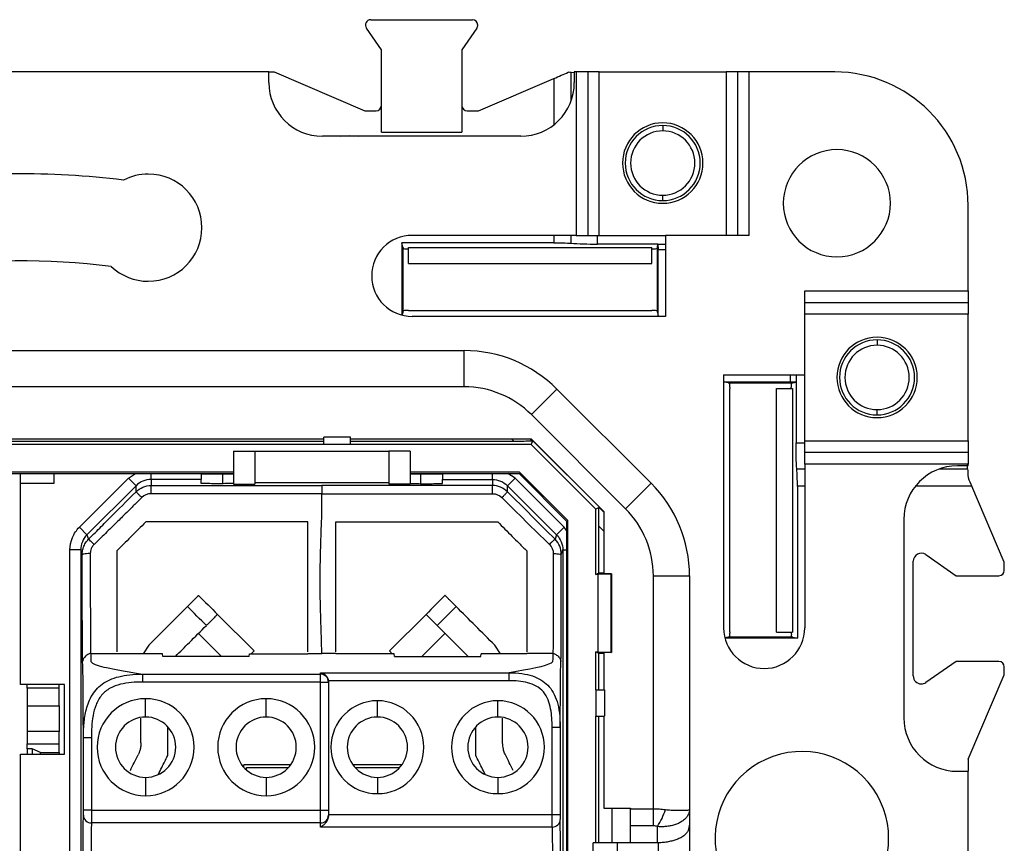
# Model space of a CAD drawing. Units: millimetres. Extents: x 0 to 420, y 0 to 297.
# Drawn here: x 329 to 366, y 171 to 202 of the extents above; entities that cross this region are included whole.
import ezdxf

# ---------------------------------------------------------------- set-up
doc = ezdxf.new("R2010")
doc.units = ezdxf.units.MM

msp = doc.modelspace()

# ---------------------------------------------------------------- linework, layer by layer
at = {"color": 7, "linetype": 'Continuous'}
for p, q in [((342.602, 201.574), (346.395, 201.574)), ((342.999, 200.449), (342.438, 201.26)), ((346.56, 201.26), (345.999, 200.449)), ((342.999, 197.374), (342.999, 200.449)), ((345.999, 200.449), (345.999, 197.374)), ((338.799, 199.624), (320.199, 199.624)), ((338.799, 199.624), (338.995, 199.624)), ((338.799, 199.224), (338.799, 199.624)), ((338.995, 199.624), (342.378, 198.174)), ((350.199, 199.596), (350.084, 199.603)), ((350.084, 198.556), (350.084, 199.603)), ((350.199, 199.624), (350.199, 199.224)), ((350.267, 199.624), (350.199, 199.624)), ((350.267, 199.624), (350.267, 193.524)), ((350.7, 199.624), (350.267, 199.624)), ((350.7, 199.624), (350.7, 193.524)), ((351.133, 199.624), (350.7, 199.624)), ((351.133, 193.524), (351.133, 199.624)), ((351.133, 199.624), (355.865, 199.624)), ((355.865, 199.624), (355.865, 193.524)), ((356.298, 199.624), (355.865, 199.624)), ((356.298, 193.524), (356.298, 199.624)), ((356.731, 199.624), (356.298, 199.624)), ((356.731, 193.524), (356.731, 199.624)), ((359.919, 199.624), (356.731, 199.624)), ((346.619, 198.174), (349.434, 199.38)), ((349.434, 199.38), (349.434, 197.651)), ((342.378, 198.174), (342.799, 198.174)), ((346.199, 198.174), (346.619, 198.174)), ((342.999, 197.374), (345.999, 197.374)), ((353.499, 197.624), (353.499, 197.424)), ((348.199, 197.224), (340.799, 197.224)), ((341.468, 197.224), (341.799, 197.251)), ((341.799, 197.251), (342.129, 197.224)), ((353.499, 194.824), (353.499, 195.024)), ((364.899, 191.456), (364.899, 194.643)), ((350.267, 193.524), (344.149, 193.524)), ((349.434, 193.524), (349.434, 193.251)), ((350.084, 193.23), (350.084, 193.524)), ((350.267, 193.524), (350.7, 193.524)), ((350.7, 193.524), (351.133, 193.524)), ((351.059, 193.199), (351.059, 193.524)), ((351.133, 193.524), (353.599, 193.524)), ((353.599, 193.524), (353.599, 190.498)), ((356.731, 193.524), (353.599, 193.524)), ((349.434, 193.251), (343.766, 193.251)), ((343.766, 193.251), (343.766, 190.547)), ((343.799, 193.085), (343.766, 193.251)), ((343.799, 193.085), (343.799, 190.662)), ((343.799, 193.085), (343.808, 193.041)), ((344.008, 193.071), (353.09, 193.071)), ((344.008, 192.474), (344.008, 193.071)), ((353.322, 193.199), (351.059, 193.199)), ((353.09, 192.474), (353.09, 193.071)), ((353.299, 193.085), (353.29, 193.041)), ((353.299, 193.085), (353.322, 193.199)), ((353.299, 190.662), (353.299, 193.085)), ((353.322, 193.199), (353.599, 193.199)), ((353.322, 193.199), (353.332, 192.98)), ((353.332, 190.498), (353.332, 192.98)), ((353.599, 192.98), (353.332, 192.98)), ((344.008, 192.474), (353.09, 192.474)), ((358.799, 191.456), (364.899, 191.456)), ((358.799, 188.324), (358.799, 191.456)), ((364.899, 191.456), (364.899, 191.023)), ((358.799, 191.023), (364.899, 191.023)), ((364.899, 191.023), (364.899, 190.59)), ((343.799, 190.662), (343.775, 190.545)), ((343.799, 190.662), (343.808, 190.706)), ((344.008, 190.724), (346.299, 190.724)), ((353.599, 190.498), (344.149, 190.498)), ((346.299, 190.724), (350.799, 190.724)), ((350.799, 190.724), (353.09, 190.724)), ((353.299, 190.662), (353.29, 190.706)), ((353.299, 190.662), (353.332, 190.498)), ((364.899, 190.59), (358.799, 190.59)), ((364.899, 185.857), (364.899, 190.59)), ((361.499, 189.624), (361.499, 189.424)), ((312.91, 189.224), (346.088, 189.224)), ((346.088, 187.874), (346.088, 189.224)), ((355.773, 188.324), (358.799, 188.324)), ((355.773, 188.324), (355.773, 178.874)), ((358.255, 188.324), (358.255, 188.057)), ((358.474, 188.324), (358.474, 188.046)), ((358.799, 185.857), (358.799, 188.324)), ((346.088, 187.874), (312.91, 187.874)), ((355.773, 188.057), (358.255, 188.057)), ((355.938, 188.024), (355.773, 188.056)), ((355.938, 188.024), (355.982, 188.015)), ((355.938, 188.024), (358.36, 188.024)), ((355.999, 185.524), (355.999, 187.815)), ((357.749, 178.722), (357.749, 187.804)), ((357.749, 187.804), (358.347, 187.804)), ((358.474, 188.046), (358.255, 188.057)), ((358.299, 187.815), (358.299, 187.804)), ((358.36, 188.024), (358.316, 188.015)), ((358.347, 187.804), (358.347, 178.722)), ((358.36, 188.024), (358.474, 188.046)), ((358.474, 188.046), (358.474, 185.784)), ((348.598, 186.834), (349.553, 187.788)), ((349.553, 187.788), (353.064, 184.278)), ((352.109, 183.323), (348.598, 186.834)), ((361.499, 186.824), (361.499, 187.024)), ((340.852, 185.724), (340.852, 185.999)), ((341.846, 185.999), (340.852, 185.999)), ((341.846, 185.724), (341.846, 185.999)), ((340.852, 185.924), (318.146, 185.924)), ((340.852, 185.835), (318.146, 185.835)), ((340.852, 185.724), (318.146, 185.724)), ((341.846, 185.724), (340.852, 185.724)), ((348.597, 185.924), (341.846, 185.924)), ((347.95, 185.835), (341.846, 185.835)), ((348.587, 185.724), (341.846, 185.724)), ((347.95, 185.835), (347.862, 185.924)), ((348.569, 185.924), (348.64, 185.852)), ((348.64, 185.852), (348.587, 185.724)), ((350.999, 183.311), (348.587, 185.724)), ((351.299, 183.214), (348.589, 185.924)), ((351.299, 183.222), (348.597, 185.924)), ((358.474, 185.784), (358.799, 185.784)), ((358.799, 185.857), (364.899, 185.857)), ((358.799, 185.424), (358.799, 185.857)), ((364.899, 185.857), (364.899, 185.424)), ((337.474, 185.474), (338.274, 185.474)), ((337.474, 185.474), (337.474, 184.238)), ((338.274, 185.474), (338.274, 184.238)), ((338.274, 185.474), (343.274, 185.474)), ((343.274, 185.474), (343.274, 184.238)), ((344.074, 185.474), (343.274, 185.474)), ((344.074, 185.474), (344.074, 184.238)), ((355.999, 181.024), (355.999, 185.524)), ((358.799, 184.991), (358.799, 185.424)), ((364.899, 185.424), (358.799, 185.424)), ((364.899, 185.424), (364.899, 184.991)), ((358.799, 184.991), (358.799, 178.874)), ((364.899, 184.991), (358.799, 184.991)), ((364.899, 184.924), (364.499, 184.924)), ((364.878, 184.809), (364.871, 184.957)), ((364.899, 184.924), (364.899, 184.991)), ((337.474, 184.686), (321.524, 184.686)), ((321.524, 184.636), (337.474, 184.636)), ((329.524, 184.268), (329.524, 184.636)), ((330.774, 184.636), (330.774, 184.268)), ((333.557, 184.465), (333.826, 184.636)), ((334.405, 184.417), (334.405, 184.636)), ((336.274, 184.636), (336.274, 184.417)), ((336.274, 184.624), (337.074, 184.624)), ((337.074, 184.624), (337.474, 184.624)), ((337.074, 184.624), (337.074, 184.258)), ((348.157, 184.686), (344.074, 184.686)), ((344.074, 184.636), (348.136, 184.636)), ((344.074, 184.624), (344.474, 184.624)), ((344.474, 184.624), (345.274, 184.624)), ((344.474, 184.258), (344.474, 184.624)), ((345.274, 184.636), (345.274, 184.417)), ((347.142, 184.417), (347.142, 184.636)), ((347.991, 184.465), (347.722, 184.636)), ((349.911, 182.861), (348.136, 184.636)), ((349.961, 182.882), (348.157, 184.686)), ((358.505, 184.809), (358.799, 184.809)), ((363.831, 184.809), (364.878, 184.809)), ((329.524, 176.768), (329.524, 184.268)), ((330.774, 184.268), (329.524, 184.268)), ((331.727, 182.635), (333.557, 184.465)), ((333.84, 184.182), (332.01, 182.352)), ((333.84, 184.182), (333.557, 184.465)), ((333.84, 183.956), (333.84, 184.182)), ((334.405, 184.417), (334.405, 184.191)), ((336.274, 184.417), (334.405, 184.417)), ((336.274, 184.268), (336.274, 184.417)), ((337.474, 184.238), (338.274, 184.238)), ((338.274, 184.307), (343.274, 184.307)), ((344.074, 184.238), (343.274, 184.238)), ((345.274, 184.268), (345.274, 184.417)), ((345.274, 184.417), (347.142, 184.417)), ((347.142, 184.417), (347.142, 184.191)), ((347.708, 184.182), (347.991, 184.465)), ((347.708, 183.956), (347.708, 184.182)), ((347.708, 184.182), (349.538, 182.352)), ((349.821, 182.635), (347.991, 184.465)), ((352.109, 183.323), (353.064, 184.278)), ((358.526, 184.159), (358.526, 178.49)), ((358.799, 184.159), (358.526, 184.159)), ((365.034, 184.159), (362.926, 184.159)), ((366.249, 181.324), (365.034, 184.159)), ((340.774, 183.883), (334.405, 183.883)), ((340.774, 183.883), (347.142, 183.883)), ((351.127, 183.365), (350.999, 183.311)), ((350.999, 180.87), (350.999, 183.311)), ((351.127, 183.365), (351.299, 183.193)), ((351.299, 183.222), (351.299, 180.888)), ((340.249, 182.835), (334.209, 182.835)), ((341.299, 182.835), (347.339, 182.835)), ((349.911, 182.861), (349.911, 145.586)), ((349.961, 145.565), (349.961, 182.882)), ((351.111, 180.924), (351.111, 182.675)), ((351.299, 182.487), (351.111, 182.675)), ((362.499, 182.924), (362.499, 175.524)), ((332.01, 182.352), (331.727, 182.635)), ((332.01, 182.352), (332.066, 182.183)), ((349.538, 182.352), (349.481, 182.183)), ((349.538, 182.352), (349.821, 182.635)), ((349.911, 182.506), (349.821, 182.635)), ((331.376, 165.522), (331.376, 181.787)), ((331.776, 181.787), (331.376, 181.787)), ((331.776, 181.787), (331.776, 146.66)), ((331.832, 181.616), (331.776, 181.787)), ((349.715, 181.616), (349.772, 181.787)), ((349.772, 181.787), (349.772, 146.66)), ((349.772, 181.787), (349.911, 181.787)), ((363.32, 181.61), (364.456, 180.824)), ((362.849, 177.084), (362.849, 181.363)), ((366.249, 181.024), (366.249, 181.324)), ((350.999, 180.87), (351.048, 180.895)), ((351.081, 180.87), (350.999, 180.87)), ((351.111, 180.924), (351.048, 180.892)), ((351.048, 180.895), (351.048, 180.888)), ((351.589, 180.888), (351.048, 180.888)), ((351.579, 180.883), (351.081, 180.87)), ((351.081, 180.87), (351.081, 177.977)), ((351.299, 180.924), (351.111, 180.924)), ((351.579, 180.883), (351.589, 180.888)), ((351.579, 177.964), (351.579, 180.883)), ((351.589, 180.888), (351.589, 177.959)), ((353.149, 172.124), (353.149, 180.813)), ((353.149, 180.813), (354.499, 180.813)), ((354.499, 180.813), (354.499, 172.098)), ((355.999, 178.732), (355.999, 181.024)), ((364.456, 180.824), (366.049, 180.824)), ((336.882, 179.38), (338.246, 178.016)), ((344.666, 179.38), (343.302, 178.016)), ((336.175, 178.673), (337.036, 177.812)), ((345.373, 178.673), (344.512, 177.812)), ((357.749, 178.722), (358.347, 178.722)), ((358.302, 178.622), (358.301, 178.622)), ((355.938, 178.524), (355.82, 178.5)), ((358.526, 178.49), (355.822, 178.49)), ((355.938, 178.524), (355.982, 178.532)), ((358.36, 178.524), (355.938, 178.524)), ((358.36, 178.524), (358.316, 178.532)), ((358.36, 178.524), (358.526, 178.49)), ((332.146, 177.923), (333.124, 177.923)), ((333.124, 177.923), (333.124, 177.912)), ((334.825, 177.912), (333.124, 177.912)), ((334.317, 178.23), (334.105, 177.912)), ((334.836, 177.812), (334.825, 177.912)), ((338.061, 177.812), (338.072, 177.912)), ((338.072, 177.912), (340.249, 177.912)), ((338.246, 178.016), (338.141, 177.912)), ((340.249, 177.923), (340.249, 177.912)), ((340.249, 177.923), (340.774, 177.923)), ((341.299, 177.923), (340.774, 177.923)), ((341.299, 177.923), (341.299, 177.912)), ((343.475, 177.912), (341.299, 177.912)), ((343.302, 178.016), (343.407, 177.912)), ((343.486, 177.812), (343.475, 177.912)), ((346.711, 177.812), (346.722, 177.912)), ((348.424, 177.912), (346.722, 177.912)), ((347.443, 177.912), (347.231, 178.23)), ((348.424, 177.923), (348.424, 177.912)), ((349.401, 177.923), (348.424, 177.923)), ((351.048, 177.952), (350.999, 177.977)), ((350.999, 176.57), (350.999, 177.977)), ((350.999, 177.977), (351.081, 177.977)), ((351.589, 177.959), (351.048, 177.959)), ((351.048, 177.952), (351.048, 177.959)), ((351.111, 177.924), (351.048, 177.955)), ((351.081, 177.977), (351.579, 177.964)), ((351.111, 176.57), (351.111, 177.924)), ((351.299, 177.924), (351.111, 177.924)), ((351.299, 177.959), (351.299, 176.57)), ((351.589, 177.959), (351.579, 177.964)), ((338.061, 177.812), (334.836, 177.812)), ((338.064, 177.835), (338.042, 177.812)), ((343.484, 177.835), (343.506, 177.812)), ((343.486, 177.812), (346.711, 177.812)), ((364.456, 177.624), (363.32, 176.837)), ((366.049, 177.624), (364.456, 177.624)), ((334.089, 177.153), (340.724, 177.153)), ((340.724, 177.204), (347.774, 177.204)), ((340.724, 177.153), (340.724, 177.204)), ((340.724, 176.855), (340.724, 177.153)), ((366.249, 177.124), (366.249, 177.424)), ((331.174, 176.768), (329.524, 176.768)), ((329.774, 176.627), (329.774, 176.768)), ((330.974, 176.627), (330.974, 176.768)), ((331.174, 174.168), (331.174, 176.768)), ((340.724, 176.855), (334.089, 176.855)), ((340.724, 172.072), (340.724, 176.855)), ((340.724, 176.855), (341.024, 176.855)), ((347.774, 176.905), (341.022, 176.905)), ((341.024, 176.872), (341.024, 176.855)), ((341.024, 176.855), (341.024, 172.072)), ((364.899, 173.974), (366.249, 177.124)), ((330.974, 176.627), (329.774, 176.627)), ((329.774, 176.627), (329.774, 175.964)), ((330.974, 175.964), (330.974, 176.627)), ((350.999, 176.57), (350.999, 175.576)), ((350.999, 176.57), (351.324, 176.57)), ((351.324, 176.57), (351.324, 175.576)), ((334.199, 175.549), (334.199, 176.234)), ((338.699, 175.549), (338.699, 176.234)), ((342.849, 175.549), (342.849, 176.158)), ((347.349, 175.549), (347.349, 176.158)), ((329.774, 175.964), (330.974, 175.964)), ((329.774, 175.964), (329.774, 175.012)), ((330.974, 175.964), (330.974, 175.012)), ((334.024, 174.581), (334.024, 175.513)), ((347.524, 174.581), (347.524, 175.513)), ((350.999, 175.576), (351.324, 175.576)), ((350.999, 170.851), (350.999, 175.576)), ((351.111, 170.851), (351.111, 175.576)), ((351.299, 175.576), (351.299, 172.151)), ((330.974, 175.012), (329.774, 175.012)), ((329.774, 175.012), (329.774, 174.549)), ((330.974, 174.549), (330.974, 175.012)), ((335.024, 174.109), (335.024, 175.163)), ((346.524, 174.109), (346.524, 175.163)), ((349.373, 171.915), (349.373, 175.169)), ((349.673, 175.169), (349.673, 171.915)), ((331.877, 172.072), (331.877, 174.774)), ((332.177, 174.774), (332.177, 172.072)), ((329.774, 174.549), (330.974, 174.549)), ((329.774, 174.367), (329.774, 174.549)), ((329.962, 174.367), (329.774, 174.367)), ((329.774, 174.367), (329.774, 174.168)), ((330.274, 174.224), (329.962, 174.367)), ((329.962, 174.367), (329.969, 174.168)), ((330.274, 174.224), (330.974, 174.224)), ((330.274, 174.168), (330.274, 174.224)), ((330.974, 174.224), (330.974, 174.549)), ((330.974, 174.224), (330.974, 174.168)), ((329.524, 167.336), (329.524, 174.168)), ((329.524, 174.168), (331.174, 174.168)), ((364.899, 173.974), (364.899, 173.524)), ((337.864, 173.668), (337.864, 173.76)), ((339.608, 173.76), (337.864, 173.76)), ((337.964, 173.66), (339.525, 173.66)), ((337.964, 173.571), (337.964, 173.66)), ((343.758, 173.76), (341.94, 173.76)), ((342.022, 173.66), (343.674, 173.66)), ((364.499, 173.524), (364.899, 173.524)), ((364.899, 154.924), (364.899, 173.524)), ((334.199, 173.298), (334.199, 172.613)), ((338.699, 173.298), (338.699, 172.613)), ((342.849, 173.298), (342.849, 172.689)), ((347.349, 173.298), (347.349, 172.689)), ((332.177, 172.072), (331.877, 172.072)), ((332.177, 172.072), (340.724, 172.072)), ((340.724, 171.599), (340.724, 172.072)), ((340.724, 172.072), (341.024, 172.072)), ((341.024, 172.072), (341.024, 171.883)), ((351.299, 172.151), (352.299, 172.151)), ((351.611, 170.851), (351.611, 172.151)), ((352.299, 172.151), (352.299, 172.124)), ((352.299, 172.124), (353.149, 172.124)), ((352.299, 171.487), (352.299, 172.124)), ((353.149, 171.487), (353.149, 172.124)), ((354.499, 172.098), (354.499, 171.648)), ((341.024, 171.915), (349.373, 171.915)), ((349.373, 171.915), (349.673, 171.915)), ((354.499, 171.648), (354.499, 170.524)), ((340.724, 171.599), (332.176, 171.599)), ((349.373, 171.445), (340.724, 171.445)), ((353.149, 171.487), (352.299, 171.487)), ((352.299, 170.851), (352.299, 171.487)), ((353.299, 170.851), (353.299, 171.461)), ((351.799, 170.851), (350.899, 170.851)), ((350.899, 169.224), (350.899, 170.851)), ((351.799, 170.851), (351.799, 169.224)), ((352.299, 170.851), (351.799, 170.851)), ((353.299, 170.851), (352.299, 170.851)), ((353.337, 170.851), (353.299, 170.851)), ((353.337, 170.524), (353.337, 170.851))]:
    msp.add_line(p, q, dxfattribs=at)
at = {"color": 7, "linetype": 'Continuous', "flags": 128}
for points in [[(334.405, 184.191), (337.972, 184.191), (340.774, 184.191)], [(347.142, 184.191), (343.576, 184.191), (340.774, 184.191)]]:
    msp.add_lwpolyline(points, dxfattribs=at)
at = {"color": 7, "linetype": 'Continuous'}
for centre, radius, start, end in [((342.602, 201.374), 0.2, 90, 214.6952), ((346.395, 201.374), 0.2, 0, 90), ((346.395, 201.374), 0.2, 325.3048, 0), ((359.919, 194.643), 4.98, 0, 90), ((340.799, 199.224), 2, 180, 270), ((348.199, 199.224), 2, 270, 0), ((342.799, 198.374), 0.2, 270, 0), ((346.199, 198.374), 0.2, 180, 270), ((353.499, 196.224), 1.5, 90, 270), ((353.499, 196.224), 1.5, 270, 90), ((353.499, 196.224), 1.4, 90, 270), ((353.499, 196.224), 1.2, 90, 270), ((353.499, 196.224), 1.4, 270, 90), ((353.499, 196.224), 1.2, 270, 90), ((359.999, 194.724), 2, 0, 180), ((329.499, 164.224), 31.6, 82.956, 97.8919), ((334.299, 193.812), 2, 90, 117.5441), ((334.299, 193.812), 2, 270, 90), ((359.999, 194.724), 2, 180, 0), ((344.149, 192.011), 1.513, 90, 270), ((329.499, 164.224), 28.35, 83.0771, 97.6006), ((334.299, 193.812), 2, 226.2562, 270), ((361.499, 188.224), 1.5, 0, 180), ((361.499, 188.224), 1.4, 90, 180), ((361.499, 188.224), 1.2, 90, 270), ((361.499, 188.224), 1.4, 0, 90), ((361.499, 188.224), 1.2, 270, 90), ((346.088, 184.324), 4.9, 45, 90), ((361.499, 188.224), 1.5, 180, 0), ((361.499, 188.224), 1.4, 180, 270), ((361.499, 188.224), 1.4, 270, 0), ((346.088, 184.324), 3.55, 45, 90), ((364.499, 182.924), 2, 90, 180), ((349.599, 180.813), 4.9, 0, 45), ((349.599, 180.813), 3.55, 0, 45), ((363.149, 181.363), 0.3, 55.3048, 180), ((366.049, 181.024), 0.2, 270, 0), ((357.286, 178.874), 1.513, 180, 0), ((366.049, 177.424), 0.2, 0, 90), ((340.725, 176.854), 0.299, 0.1779, 90.1768), ((363.149, 177.084), 0.3, 180, 270), ((363.149, 177.084), 0.3, 270, 304.6952), ((334.199, 174.424), 1.81, 90, 270), ((334.199, 174.424), 1.81, 270, 90), ((338.699, 174.424), 1.81, 90, 270), ((338.699, 174.424), 1.81, 270, 90), ((342.849, 174.424), 1.734, 90, 270), ((342.849, 174.424), 1.734, 270, 90), ((347.349, 174.424), 1.734, 90, 270), ((347.349, 174.424), 1.734, 270, 90), ((334.199, 174.424), 1.125, 90, 270), ((334.199, 174.424), 1.125, 270, 90), ((338.699, 174.424), 1.125, 90, 270), ((338.699, 174.424), 1.125, 270, 90), ((342.849, 174.424), 1.125, 90, 270), ((342.849, 174.424), 1.125, 270, 90), ((347.349, 174.424), 1.125, 90, 270), ((347.349, 174.424), 1.125, 270, 90), ((364.499, 175.524), 2, 180, 270), ((358.692, 171.024), 3.24, 310.5697, 188.8774), ((351.321, 172.783), 2.379, 326.2561, 343.2651), ((332.169, 171.892), 0.293, 181.7515, 271.4699), ((340.732, 171.891), 0.292, 268.4343, 358.3437), ((349.382, 171.737), 0.292, 268.3989, 358.0926)]:
    msp.add_arc(centre, radius, start, end, dxfattribs=at)
for points in [[(349.434, 199.38), (349.621, 199.46), (349.814, 199.542), (349.971, 199.61)], [(350.084, 199.603), (350.048, 199.605), (350.01, 199.608), (349.971, 199.61)], [(364.878, 184.809), (364.885, 184.714), (364.891, 184.602), (364.894, 184.485)], [(334.405, 184.417), (334.196, 184.417), (333.988, 184.33), (333.84, 184.182)], [(333.84, 183.956), (333.988, 184.104), (334.196, 184.191), (334.405, 184.191)], [(347.142, 184.417), (347.353, 184.417), (347.559, 184.331), (347.708, 184.182)], [(347.708, 183.956), (347.559, 184.105), (347.354, 184.191), (347.142, 184.191)], [(364.894, 184.485), (364.939, 184.381), (364.986, 184.269), (365.034, 184.159)], [(334.405, 183.883), (334.271, 183.883), (334.143, 183.829), (334.052, 183.737)], [(347.142, 183.883), (347.275, 183.883), (347.403, 183.83), (347.496, 183.737)], [(349.481, 182.183), (348.891, 182.774), (348.299, 183.365), (347.708, 183.956)], [(347.496, 183.737), (348.088, 183.148), (348.679, 182.565), (349.269, 181.993)], [(332.01, 182.352), (331.862, 182.204), (331.776, 181.996), (331.776, 181.787)], [(349.538, 182.352), (349.687, 182.203), (349.772, 181.997), (349.772, 181.787)], [(349.269, 181.993), (349.363, 181.902), (349.415, 181.777), (349.415, 181.652)], [(336.175, 180.088), (336.41, 179.852), (336.646, 179.616), (336.882, 179.38)], [(345.373, 180.088), (345.138, 179.852), (344.902, 179.616), (344.666, 179.38)], [(334.317, 178.23), (334.798, 178.711), (335.279, 179.192), (335.759, 179.672)], [(336.469, 178.967), (336.232, 179.202), (335.995, 179.437), (335.759, 179.672)], [(345.079, 178.967), (345.316, 179.202), (345.553, 179.437), (345.789, 179.672)], [(347.231, 178.23), (346.75, 178.711), (346.269, 179.192), (345.789, 179.672)], [(358.299, 178.722), (358.299, 178.688), (358.3, 178.652), (358.301, 178.622)], [(341.022, 176.905), (341.023, 176.894), (341.024, 176.883), (341.024, 176.872)], [(333.629, 173.556), (333.726, 173.749), (333.822, 173.941), (333.918, 174.134)], [(347.918, 173.556), (347.822, 173.749), (347.726, 173.941), (347.629, 174.134)], [(341.024, 171.883), (341.024, 171.881), (341.024, 171.879), (341.024, 171.877)], [(353.299, 171.461), (353.251, 171.478), (353.2, 171.487), (353.149, 171.487)]]:
    msp.add_open_spline(points, degree=3, dxfattribs=at)
for points, knots in [([(343.808, 193.041), (343.808, 193.037), (343.828, 193.032), (343.906, 193.025), (343.961, 193.024), (344.008, 193.024)], [0, 0, 0, 0, 0.5, 0.5, 1, 1, 1, 1]), ([(349.434, 193.251), (349.55, 193.251), (349.669, 193.249), (349.892, 193.242), (349.996, 193.237), (350.084, 193.23)], [0, 0, 0, 0, 0.5, 0.5, 1, 1, 1, 1]), ([(350.084, 193.23), (350.216, 193.22), (350.372, 193.212), (350.707, 193.201), (350.886, 193.199), (351.059, 193.199)], [0, 0, 0, 0, 0.5, 0.5, 1, 1, 1, 1]), ([(353.09, 193.024), (353.137, 193.024), (353.191, 193.025), (353.269, 193.032), (353.289, 193.037), (353.29, 193.041)], [0, 0, 0, 0, 0.5, 0.5, 1, 1, 1, 1]), ([(344.008, 190.724), (343.961, 190.724), (343.906, 190.722), (343.828, 190.715), (343.808, 190.71), (343.808, 190.706)], [0, 0, 0, 0, 0.5, 0.5, 1, 1, 1, 1]), ([(353.29, 190.706), (353.289, 190.71), (353.269, 190.715), (353.191, 190.722), (353.137, 190.724), (353.09, 190.724)], [0, 0, 0, 0, 0.5, 0.5, 1, 1, 1, 1]), ([(355.982, 188.015), (355.986, 188.014), (355.99, 187.994), (355.997, 187.916), (355.999, 187.861), (355.999, 187.815)], [0, 0, 0, 0, 0.5, 0.5, 1, 1, 1, 1]), ([(358.299, 187.815), (358.299, 187.861), (358.3, 187.916), (358.307, 187.994), (358.312, 188.014), (358.316, 188.015)], [0, 0, 0, 0, 0.5, 0.5, 1, 1, 1, 1]), ([(348.64, 185.852), (348.639, 185.85), (348.624, 185.848), (348.556, 185.844), (348.503, 185.842), (348.37, 185.839), (348.289, 185.837), (348.12, 185.836), (348.032, 185.835), (347.95, 185.835)], [0, 0, 0, 0, 0.25, 0.25, 0.5, 0.5, 0.75, 0.75, 1, 1, 1, 1]), ([(358.505, 184.809), (358.495, 184.94), (358.487, 185.096), (358.477, 185.432), (358.474, 185.611), (358.474, 185.784)], [0, 0, 0, 0, 0.5, 0.5, 1, 1, 1, 1]), ([(358.526, 184.159), (358.526, 184.274), (358.524, 184.394), (358.517, 184.617), (358.512, 184.721), (358.505, 184.809)], [0, 0, 0, 0, 0.5, 0.5, 1, 1, 1, 1]), ([(334.405, 183.883), (334.405, 183.903), (334.405, 183.931), (334.405, 184.001), (334.405, 184.042), (334.405, 184.116), (334.405, 184.146), (334.405, 184.183), (334.405, 184.19), (334.405, 184.191)], [0, 0, 0, 0, 0.25, 0.25, 0.5, 0.5, 0.75, 0.75, 1, 1, 1, 1]), ([(337.474, 184.268), (337.474, 184.267), (337.468, 184.266), (337.432, 184.264), (337.402, 184.263), (337.306, 184.261), (337.239, 184.26), (337.073, 184.258), (336.974, 184.258), (336.774, 184.258), (336.675, 184.258), (336.508, 184.26), (336.442, 184.261), (336.346, 184.263), (336.316, 184.264), (336.28, 184.266), (336.274, 184.267), (336.274, 184.268)], [0, 0, 0, 0, 0.125, 0.125, 0.25, 0.25, 0.375, 0.375, 0.5, 0.5, 0.625, 0.625, 0.75, 0.75, 0.875, 0.875, 1, 1, 1, 1]), ([(340.774, 184.191), (340.774, 184.19), (340.774, 184.183), (340.774, 184.146), (340.774, 184.116), (340.774, 184.042), (340.774, 184.001), (340.774, 183.931), (340.774, 183.903), (340.774, 183.883)], [0, 0, 0, 0, 0.25, 0.25, 0.5, 0.5, 0.75, 0.75, 1, 1, 1, 1]), ([(344.074, 184.268), (344.074, 184.267), (344.08, 184.266), (344.116, 184.264), (344.146, 184.263), (344.242, 184.261), (344.308, 184.26), (344.475, 184.258), (344.574, 184.258), (344.774, 184.258), (344.873, 184.258), (345.039, 184.26), (345.106, 184.261), (345.202, 184.263), (345.232, 184.264), (345.268, 184.266), (345.274, 184.267), (345.274, 184.268)], [0, 0, 0, 0, 0.125, 0.125, 0.25, 0.25, 0.375, 0.375, 0.5, 0.5, 0.625, 0.625, 0.75, 0.75, 0.875, 0.875, 1, 1, 1, 1]), ([(347.142, 183.883), (347.142, 183.903), (347.142, 183.931), (347.142, 184.001), (347.142, 184.042), (347.142, 184.116), (347.142, 184.146), (347.142, 184.183), (347.142, 184.19), (347.142, 184.191)], [0, 0, 0, 0, 0.25, 0.25, 0.5, 0.5, 0.75, 0.75, 1, 1, 1, 1]), ([(332.066, 182.183), (332.198, 182.314), (332.407, 182.523), (332.634, 182.751), (332.79, 182.907), (332.9, 183.017), (333.163, 183.28), (333.458, 183.575), (333.84, 183.956)], [0, 0, 0, 0, 0.25, 0.375, 0.375, 0.5, 0.5, 1, 1, 1, 1]), ([(334.052, 183.737), (334.038, 183.751), (334.018, 183.771), (333.969, 183.821), (333.941, 183.85), (333.89, 183.902), (333.869, 183.924), (333.844, 183.951), (333.839, 183.956), (333.84, 183.956)], [0, 0, 0, 0, 0.25, 0.25, 0.5, 0.5, 0.75, 0.75, 1, 1, 1, 1]), ([(340.774, 183.047), (340.774, 183.196), (340.774, 183.475), (340.774, 183.753), (340.774, 183.883)], [0, 0, 0, 0, 0.534174, 1, 1, 1, 1]), ([(347.496, 183.737), (347.51, 183.751), (347.53, 183.771), (347.578, 183.821), (347.607, 183.85), (347.658, 183.902), (347.679, 183.924), (347.704, 183.951), (347.708, 183.956), (347.708, 183.956)], [0, 0, 0, 0, 0.25, 0.25, 0.5, 0.5, 0.75, 0.75, 1, 1, 1, 1]), ([(334.052, 183.737), (333.98, 183.666), (333.812, 183.497), (333.573, 183.261), (333.349, 183.041), (333.087, 182.78), (332.734, 182.434), (332.438, 182.147), (332.279, 181.993)], [0, 0, 0, 0, 0.122208, 0.28708, 0.404416, 0.502086, 0.732528, 1, 1, 1, 1]), ([(340.774, 177.923), (340.774, 177.953), (340.772, 178.066), (340.766, 178.343), (340.761, 178.51), (340.75, 178.859), (340.744, 179.043), (340.731, 179.433), (340.726, 179.641), (340.717, 180.096), (340.715, 180.345), (340.715, 180.879), (340.717, 181.163), (340.728, 181.733), (340.736, 182.016), (340.755, 182.553), (340.765, 182.804), (340.774, 183.047)], [0, 0, 0, 0, 0.125, 0.125, 0.25, 0.25, 0.375, 0.375, 0.5, 0.5, 0.625, 0.625, 0.75, 0.75, 0.875, 0.875, 1, 1, 1, 1]), ([(351.111, 182.675), (351.111, 182.757), (351.111, 182.844), (351.113, 183.013), (351.114, 183.094), (351.117, 183.228), (351.119, 183.281), (351.123, 183.348), (351.125, 183.364), (351.127, 183.365)], [0, 0, 0, 0, 0.25, 0.25, 0.5, 0.5, 0.75, 0.75, 1, 1, 1, 1]), ([(334.209, 182.835), (334.016, 182.643), (333.654, 182.28), (333.293, 181.919), (333.124, 181.749)], [0, 0, 0, 0, 0.532473, 1, 1, 1, 1]), ([(340.249, 177.984), (340.249, 177.991), (340.249, 178.039), (340.249, 178.275), (340.249, 178.685), (340.249, 179.184), (340.249, 179.724), (340.249, 180.237), (340.249, 180.727), (340.249, 181.31), (340.249, 182.019), (340.249, 182.548), (340.249, 182.835)], [0, 0, 0, 0, 0.017671, 0.112909, 0.218079, 0.357124, 0.478795, 0.559923, 0.645683, 0.737503, 0.856976, 1, 1, 1, 1]), ([(341.299, 177.984), (341.299, 178.027), (341.299, 178.153), (341.299, 178.566), (341.299, 179.001), (341.299, 179.392), (341.299, 179.851), (341.299, 180.428), (341.299, 181.142), (341.299, 181.955), (341.299, 182.525), (341.299, 182.835)], [0, 0, 0, 0, 0.076164, 0.222523, 0.318044, 0.405165, 0.484869, 0.598055, 0.719979, 0.847671, 1, 1, 1, 1]), ([(347.339, 182.835), (347.43, 182.744), (347.611, 182.563), (347.877, 182.297), (348.148, 182.026), (348.328, 181.845), (348.424, 181.749)], [0, 0, 0, 0, 0.252057, 0.500405, 0.735504, 1, 1, 1, 1]), ([(331.376, 181.787), (331.376, 181.94), (331.406, 182.099), (331.528, 182.393), (331.619, 182.527), (331.727, 182.635)], [0, 0, 0, 0, 0.5, 0.5, 1, 1, 1, 1]), ([(331.832, 181.616), (331.833, 181.647), (331.835, 181.709), (331.852, 181.799), (331.877, 181.886), (331.912, 181.969), (331.956, 182.047), (332.007, 182.119), (332.047, 182.161), (332.066, 182.183)], [0, 0, 0, 0, 0.147125, 0.292817, 0.437083, 0.579929, 0.721359, 0.861381, 1, 1, 1, 1]), ([(332.279, 181.993), (332.265, 182.007), (332.246, 182.025), (332.199, 182.07), (332.17, 182.095), (332.12, 182.14), (332.099, 182.158), (332.073, 182.18), (332.067, 182.183), (332.066, 182.183)], [0, 0, 0, 0, 0.25, 0.25, 0.5, 0.5, 0.75, 0.75, 1, 1, 1, 1]), ([(332.279, 181.993), (332.264, 181.978), (332.234, 181.947), (332.198, 181.894), (332.164, 181.828), (332.138, 181.746), (332.134, 181.683), (332.132, 181.652)], [0, 0, 0, 0, 0.168163, 0.334618, 0.502419, 0.751762, 1, 1, 1, 1]), ([(349.269, 181.993), (349.283, 182.007), (349.302, 182.025), (349.349, 182.07), (349.377, 182.095), (349.427, 182.14), (349.448, 182.158), (349.475, 182.18), (349.48, 182.183), (349.481, 182.183)], [0, 0, 0, 0, 0.25, 0.25, 0.5, 0.5, 0.75, 0.75, 1, 1, 1, 1]), ([(349.715, 181.616), (349.715, 181.721), (349.695, 181.825), (349.615, 182.019), (349.557, 182.107), (349.481, 182.183)], [0, 0, 0, 0, 0.5, 0.5, 1, 1, 1, 1]), ([(332.132, 181.652), (332.112, 181.652), (332.085, 181.651), (332.016, 181.647), (331.976, 181.643), (331.904, 181.635), (331.875, 181.63), (331.839, 181.622), (331.832, 181.619), (331.832, 181.616)], [0, 0, 0, 0, 0.25, 0.25, 0.5, 0.5, 0.75, 0.75, 1, 1, 1, 1]), ([(331.847, 177.625), (331.847, 177.63), (331.846, 177.64), (331.846, 177.666), (331.845, 177.701), (331.845, 177.745), (331.844, 177.798), (331.844, 177.86), (331.843, 177.93), (331.842, 178.01), (331.842, 178.098), (331.841, 178.298), (331.839, 178.623), (331.837, 179.057), (331.836, 179.471), (331.835, 179.858), (331.834, 180.263), (331.833, 180.689), (331.833, 181.139), (331.832, 181.454), (331.832, 181.616)], [0, 0, 0, 0, 0.020476, 0.041773, 0.063991, 0.08722, 0.111536, 0.137009, 0.163697, 0.191652, 0.220917, 0.251534, 0.379231, 0.501585, 0.584482, 0.666442, 0.74852, 0.827152, 0.91076, 1, 1, 1, 1]), ([(332.132, 181.652), (332.132, 181.56), (332.132, 181.371), (332.132, 181.082), (332.132, 180.782), (332.132, 180.478), (332.133, 180.176), (332.134, 179.878), (332.136, 179.589), (332.137, 179.314), (332.138, 179.058), (332.14, 178.824), (332.142, 178.615), (332.144, 178.428), (332.145, 178.266), (332.145, 178.132), (332.146, 178.029), (332.146, 177.955), (332.146, 177.933), (332.146, 177.923)], [0, 0, 0, 0, 0.054275, 0.111937, 0.172344, 0.234821, 0.298885, 0.364486, 0.432061, 0.502348, 0.57241, 0.639349, 0.703008, 0.763015, 0.818955, 0.870531, 0.917682, 0.960658, 1, 1, 1, 1]), ([(333.124, 181.749), (333.124, 181.297), (333.124, 180.439), (333.124, 179.299), (333.124, 178.591), (333.124, 178.11), (333.124, 178.015), (333.124, 177.984)], [0, 0, 0, 0, 0.27359, 0.518954, 0.779666, 0.92798, 1, 1, 1, 1]), ([(348.424, 181.749), (348.424, 181.34), (348.424, 180.706), (348.424, 179.913), (348.424, 179.331), (348.424, 178.796), (348.424, 178.409), (348.424, 178.17), (348.424, 178.04), (348.424, 178.002), (348.424, 177.984)], [0, 0, 0, 0, 0.247512, 0.383354, 0.521597, 0.677696, 0.83741, 0.898252, 0.952802, 1, 1, 1, 1]), ([(349.415, 181.652), (349.415, 181.211), (349.415, 180.79), (349.414, 180.199), (349.413, 180.007), (349.412, 179.647), (349.412, 179.478), (349.41, 179.156), (349.41, 179.002), (349.408, 178.706), (349.407, 178.566), (349.406, 178.309), (349.405, 178.193), (349.404, 178.055), (349.403, 178.015), (349.402, 177.954), (349.402, 177.933), (349.401, 177.923)], [0, 0, 0, 0, 0.25, 0.25, 0.375, 0.375, 0.5, 0.5, 0.625, 0.625, 0.75, 0.75, 0.875, 0.875, 0.9375, 0.9375, 1, 1, 1, 1]), ([(349.415, 181.652), (349.435, 181.652), (349.463, 181.651), (349.531, 181.647), (349.572, 181.643), (349.644, 181.635), (349.673, 181.63), (349.709, 181.622), (349.715, 181.619), (349.715, 181.616)], [0, 0, 0, 0, 0.25, 0.25, 0.5, 0.5, 0.75, 0.75, 1, 1, 1, 1]), ([(349.701, 177.625), (349.702, 177.651), (349.703, 177.73), (349.705, 177.935), (349.706, 178.06), (349.707, 178.33), (349.708, 178.476), (349.709, 178.785), (349.71, 178.947), (349.711, 179.29), (349.712, 179.472), (349.713, 179.863), (349.714, 180.073), (349.715, 180.711), (349.715, 181.158), (349.715, 181.616)], [0, 0, 0, 0, 0.125, 0.125, 0.25, 0.25, 0.375, 0.375, 0.5, 0.5, 0.625, 0.625, 0.75, 0.75, 1, 1, 1, 1]), ([(335.759, 179.672), (335.776, 179.688), (335.81, 179.722), (335.862, 179.774), (335.921, 179.834), (335.986, 179.899), (336.05, 179.963), (336.104, 180.017), (336.144, 180.057), (336.17, 180.083), (336.173, 180.086), (336.175, 180.088)], [0, 0, 0, 0, 0.082369, 0.165086, 0.249958, 0.3719, 0.499907, 0.621653, 0.749735, 0.873317, 1, 1, 1, 1]), ([(345.789, 179.672), (345.773, 179.687), (345.74, 179.72), (345.69, 179.77), (345.639, 179.821), (345.589, 179.872), (345.541, 179.919), (345.493, 179.968), (345.445, 180.016), (345.398, 180.063), (345.376, 180.086), (345.374, 180.087), (345.373, 180.088)], [0, 0, 0, 0, 0.077578, 0.158442, 0.241976, 0.3274, 0.41382, 0.500287, 0.614044, 0.750126, 0.935162, 1, 1, 1, 1]), ([(336.882, 179.38), (336.881, 179.38), (336.88, 179.378), (336.868, 179.367), (336.848, 179.347), (336.813, 179.311), (336.76, 179.259), (336.696, 179.194), (336.624, 179.122), (336.546, 179.045), (336.495, 178.993), (336.469, 178.967)], [0, 0, 0, 0, 0.08247, 0.165257, 0.250002, 0.372398, 0.499946, 0.622123, 0.749867, 0.873461, 1, 1, 1, 1]), ([(344.666, 179.38), (344.666, 179.38), (344.668, 179.379), (344.69, 179.356), (344.737, 179.309), (344.797, 179.249), (344.877, 179.168), (344.979, 179.067), (345.046, 179), (345.079, 178.967)], [0, 0, 0, 0, 0.0646012, 0.2498301, 0.386077, 0.5001397, 0.6728522, 0.8416411, 1, 1, 1, 1]), ([(335.314, 177.812), (335.487, 177.986), (335.872, 178.371), (336.257, 178.756), (336.469, 178.967)], [0, 0, 0, 0, 0.4496768, 1, 1, 1, 1]), ([(346.234, 177.812), (346.061, 177.986), (345.675, 178.371), (345.291, 178.756), (345.079, 178.967)], [0, 0, 0, 0, 0.4496768, 1, 1, 1, 1]), ([(355.999, 178.732), (355.999, 178.686), (355.997, 178.631), (355.99, 178.553), (355.986, 178.533), (355.982, 178.532)], [0, 0, 0, 0, 0.5, 0.5, 1, 1, 1, 1]), ([(358.316, 178.532), (358.313, 178.533), (358.31, 178.541), (358.305, 178.573), (358.303, 178.596), (358.302, 178.622)], [0, 0, 0, 0, 0.5, 0.5, 1, 1, 1, 1]), ([(332.146, 177.923), (332.127, 177.923), (332.099, 177.916), (332.03, 177.881), (331.99, 177.851), (331.918, 177.78), (331.889, 177.74), (331.853, 177.672), (331.847, 177.644), (331.847, 177.625)], [0, 0, 0, 0, 0.25, 0.25, 0.5, 0.5, 0.75, 0.75, 1, 1, 1, 1]), ([(332.146, 177.923), (332.149, 177.858), (332.152, 177.794), (332.155, 177.721), (332.155, 177.705), (332.156, 177.679), (332.158, 177.646), (332.159, 177.629), (332.16, 177.62), (332.168, 177.601), (332.203, 177.569), (332.229, 177.553), (332.403, 177.47), (332.642, 177.41), (333.148, 177.31), (333.308, 177.281), (333.708, 177.214), (333.864, 177.189), (334.089, 177.153)], [0, 0, 0, 0, 0.25, 0.25, 0.28125, 0.28125, 0.3125, 0.375, 0.375, 0.4375, 0.4375, 0.5, 0.5, 0.75, 0.75, 0.875, 0.875, 1, 1, 1, 1]), ([(349.401, 177.923), (349.399, 177.863), (349.396, 177.803), (349.393, 177.713), (349.392, 177.683), (349.39, 177.638), (349.391, 177.623), (349.373, 177.593), (349.356, 177.578), (349.145, 177.443), (348.512, 177.323), (347.774, 177.204)], [0, 0, 0, 0, 0.25, 0.25, 0.375, 0.375, 0.4375, 0.4375, 0.5, 0.5, 1, 1, 1, 1]), ([(349.401, 177.923), (349.421, 177.923), (349.449, 177.916), (349.518, 177.881), (349.558, 177.851), (349.629, 177.78), (349.659, 177.74), (349.694, 177.672), (349.701, 177.644), (349.701, 177.625)], [0, 0, 0, 0, 0.25, 0.25, 0.5, 0.5, 0.75, 0.75, 1, 1, 1, 1]), ([(331.877, 174.774), (331.875, 175.072), (331.873, 175.463), (331.871, 175.821), (331.871, 175.976), (331.87, 176.047), (331.87, 176.082), (331.87, 176.098), (331.87, 176.105), (331.87, 176.11), (331.87, 176.111), (331.868, 176.341), (331.866, 176.634), (331.865, 176.854), (331.863, 176.985), (331.863, 177.043), (331.862, 177.142), (331.861, 177.207), (331.86, 177.267), (331.859, 177.294), (331.859, 177.306), (331.859, 177.312), (331.859, 177.315), (331.858, 177.316), (331.858, 177.317), (331.858, 177.318), (331.858, 177.325), (331.858, 177.343), (331.856, 177.379), (331.855, 177.4), (331.855, 177.412), (331.855, 177.418), (331.855, 177.421), (331.855, 177.422), (331.855, 177.423), (331.855, 177.424), (331.852, 177.492), (331.849, 177.559), (331.847, 177.625)], [0, 0, 0, 0, 0.125, 0.1875, 0.21875, 0.234375, 0.242187, 0.246094, 0.248047, 0.248047, 0.25, 0.25, 0.375, 0.4375, 0.4375, 0.5, 0.5, 0.5625, 0.59375, 0.609375, 0.617188, 0.621094, 0.623047, 0.624023, 0.624023, 0.625, 0.625, 0.6875, 0.71875, 0.734375, 0.742188, 0.746094, 0.748047, 0.749023, 0.749023, 0.75, 0.75, 1, 1, 1, 1]), ([(349.673, 175.169), (349.677, 176.053), (349.682, 176.847), (349.687, 177.226), (349.688, 177.261), (349.689, 177.315), (349.689, 177.332), (349.691, 177.377), (349.692, 177.409), (349.696, 177.501), (349.699, 177.563), (349.701, 177.625)], [0, 0, 0, 0, 0.5, 0.5, 0.5625, 0.5625, 0.625, 0.625, 0.75, 0.75, 1, 1, 1, 1]), ([(331.877, 174.774), (331.877, 174.81), (331.877, 174.902), (331.882, 175.065), (331.894, 175.273), (331.921, 175.516), (331.968, 175.779), (332.046, 176.052), (332.166, 176.323), (332.34, 176.575), (332.575, 176.789), (332.865, 176.953), (333.214, 177.069), (333.628, 177.14), (333.927, 177.149), (334.089, 177.153)], [0, 0, 0, 0, 0.028863, 0.072766, 0.128987, 0.194405, 0.26598, 0.34126, 0.418985, 0.499899, 0.582255, 0.668049, 0.762836, 0.871785, 1, 1, 1, 1]), ([(334.089, 176.855), (334.089, 176.922), (334.089, 176.998), (334.089, 177.112), (334.089, 177.146), (334.089, 177.153)], [0, 0, 0, 0, 0.5, 0.5, 1, 1, 1, 1]), ([(340.724, 177.204), (340.79, 177.196), (340.867, 177.162), (340.981, 177.048), (341.015, 176.972), (341.022, 176.905)], [0, 0, 0, 0, 0.5, 0.5, 1, 1, 1, 1]), ([(347.774, 177.204), (348.116, 177.202), (348.398, 177.161), (348.87, 177.006), (349.059, 176.891), (349.363, 176.577), (349.476, 176.379), (349.631, 175.872), (349.673, 175.563), (349.673, 175.169)], [0, 0, 0, 0, 0.25, 0.25, 0.5, 0.5, 0.75, 0.75, 1, 1, 1, 1]), ([(347.774, 176.905), (347.774, 176.978), (347.774, 177.051), (347.774, 177.16), (347.774, 177.195), (347.774, 177.204)], [0, 0, 0, 0, 0.5, 0.5, 1, 1, 1, 1]), ([(334.089, 176.855), (333.811, 176.855), (333.531, 176.837), (333.129, 176.737), (332.996, 176.69), (332.754, 176.557), (332.644, 176.469), (332.466, 176.255), (332.399, 176.131), (332.298, 175.871), (332.264, 175.737), (332.188, 175.33), (332.177, 175.049), (332.177, 174.774)], [0, 0, 0, 0, 0.25, 0.25, 0.375, 0.375, 0.5, 0.5, 0.625, 0.625, 0.75, 0.75, 1, 1, 1, 1]), ([(349.373, 175.169), (349.373, 175.4), (349.36, 175.631), (349.295, 175.971), (349.264, 176.082), (349.178, 176.295), (349.12, 176.398), (348.972, 176.574), (348.88, 176.648), (348.68, 176.761), (348.57, 176.801), (348.236, 176.889), (348.003, 176.905), (347.774, 176.905)], [0, 0, 0, 0, 0.25, 0.25, 0.375, 0.375, 0.5, 0.5, 0.625, 0.625, 0.75, 0.75, 1, 1, 1, 1]), ([(349.373, 175.169), (349.443, 175.169), (349.526, 175.169), (349.643, 175.169), (349.672, 175.169), (349.673, 175.169)], [0, 0, 0, 0, 0.5, 0.5, 1, 1, 1, 1]), ([(332.177, 174.774), (332.098, 174.774), (332.021, 174.774), (331.91, 174.774), (331.877, 174.774), (331.877, 174.774)], [0, 0, 0, 0, 0.5, 0.5, 1, 1, 1, 1]), ([(334.024, 174.581), (334.023, 174.555), (334.022, 174.504), (334.013, 174.428), (333.996, 174.339), (333.967, 174.24), (333.934, 174.169), (333.918, 174.134)], [0, 0, 0, 0, 0.166268, 0.332312, 0.4991, 0.75003, 1, 1, 1, 1]), ([(347.629, 174.134), (347.618, 174.157), (347.596, 174.204), (347.57, 174.276), (347.546, 174.363), (347.528, 174.465), (347.525, 174.542), (347.524, 174.581)], [0, 0, 0, 0, 0.165906, 0.331789, 0.498623, 0.749571, 1, 1, 1, 1]), ([(334.676, 173.414), (334.719, 173.499), (334.835, 173.731), (334.951, 173.962), (335.024, 174.109)], [0, 0, 0, 0, 0.367402, 1, 1, 1, 1]), ([(346.872, 173.414), (346.829, 173.499), (346.713, 173.731), (346.597, 173.962), (346.524, 174.109)], [0, 0, 0, 0, 0.3674016, 1, 1, 1, 1]), ([(331.876, 171.883), (331.876, 171.896), (331.877, 171.921), (331.877, 171.991), (331.877, 172.033), (331.877, 172.072)], [0, 0, 0, 0, 0.5, 0.5, 1, 1, 1, 1]), ([(332.177, 172.072), (332.177, 171.969), (332.177, 171.866), (332.176, 171.698), (332.176, 171.633), (332.176, 171.599)], [0, 0, 0, 0, 0.5, 0.5, 1, 1, 1, 1]), ([(353.149, 172.124), (353.187, 172.123), (353.263, 172.123), (353.377, 172.118), (353.489, 172.11), (353.562, 172.102), (353.599, 172.098)], [0, 0, 0, 0, 0.247692, 0.496794, 0.7475, 1, 1, 1, 1]), ([(354.499, 172.098), (354.498, 172.077), (354.496, 172.034), (354.481, 171.972), (354.457, 171.912), (354.424, 171.854), (354.384, 171.8), (354.336, 171.748), (354.282, 171.701), (354.222, 171.657), (354.157, 171.617), (354.087, 171.582), (354.015, 171.551), (353.939, 171.524), (353.861, 171.502), (353.781, 171.484), (353.7, 171.471), (353.619, 171.461), (353.538, 171.455), (353.457, 171.454), (353.378, 171.455), (353.325, 171.459), (353.299, 171.461)], [0, 0, 0, 0, 0.05864, 0.116369, 0.173186, 0.229093, 0.28409, 0.338176, 0.391353, 0.44362, 0.494977, 0.545425, 0.594965, 0.643596, 0.69132, 0.738136, 0.784045, 0.829047, 0.873143, 0.916334, 0.958619, 1, 1, 1, 1]), ([(353.599, 172.098), (353.634, 172.094), (353.707, 172.086), (353.817, 172.078), (353.932, 172.073), (354.048, 172.069), (354.162, 172.068), (354.268, 172.069), (354.362, 172.073), (354.437, 172.079), (354.489, 172.087), (354.495, 172.094), (354.499, 172.098)], [0, 0, 0, 0, 0.067325, 0.141828, 0.223553, 0.312537, 0.408806, 0.512381, 0.623276, 0.741505, 0.867077, 1, 1, 1, 1]), ([(331.865, 169.724), (331.865, 169.874), (331.865, 170.026), (331.866, 170.309), (331.866, 170.445), (331.867, 170.69), (331.867, 170.801), (331.868, 171.002), (331.869, 171.091), (331.87, 171.333), (331.871, 171.463), (331.874, 171.689), (331.875, 171.785), (331.876, 171.883)], [0, 0, 0, 0, 0.125, 0.125, 0.25, 0.25, 0.375, 0.375, 0.5, 0.5, 0.75, 0.75, 1, 1, 1, 1]), ([(341.024, 171.877), (341.023, 171.862), (341.022, 171.83), (341.013, 171.783), (340.998, 171.735), (340.977, 171.687), (340.95, 171.64), (340.907, 171.579), (340.831, 171.503), (340.764, 171.466), (340.724, 171.445)], [0, 0, 0, 0, 0.070089, 0.144482, 0.224087, 0.309651, 0.401773, 0.500933, 0.7062, 1, 1, 1, 1]), ([(349.373, 171.445), (349.373, 171.48), (349.373, 171.544), (349.373, 171.711), (349.373, 171.813), (349.373, 171.915)], [0, 0, 0, 0, 0.5, 0.5, 1, 1, 1, 1]), ([(349.673, 171.915), (349.673, 171.877), (349.673, 171.835), (349.673, 171.766), (349.673, 171.74), (349.673, 171.727)], [0, 0, 0, 0, 0.5, 0.5, 1, 1, 1, 1]), ([(349.683, 169.724), (349.683, 169.853), (349.683, 169.984), (349.682, 170.235), (349.682, 170.354), (349.681, 170.578), (349.681, 170.681), (349.68, 170.872), (349.68, 170.956), (349.679, 171.192), (349.678, 171.32), (349.676, 171.544), (349.674, 171.639), (349.673, 171.727)], [0, 0, 0, 0, 0.125, 0.125, 0.25, 0.25, 0.375, 0.375, 0.5, 0.5, 0.75, 0.75, 1, 1, 1, 1]), ([(354.499, 171.648), (354.499, 171.627), (354.498, 171.584), (354.494, 171.522), (354.486, 171.461), (354.474, 171.403), (354.457, 171.346), (354.434, 171.291), (354.404, 171.238), (354.364, 171.187), (354.312, 171.137), (354.248, 171.089), (354.157, 171.035), (354.035, 170.98), (353.878, 170.93), (353.707, 170.891), (353.525, 170.864), (353.4, 170.855), (353.337, 170.851)], [0, 0, 0, 0, 0.033546, 0.067225, 0.102028, 0.138854, 0.178465, 0.221475, 0.268364, 0.319503, 0.375177, 0.435608, 0.500968, 0.601843, 0.701784, 0.801188, 0.900458, 1, 1, 1, 1]), ([(332.176, 171.599), (332.175, 171.568), (332.174, 171.496), (332.171, 171.373), (332.17, 171.208), (332.169, 170.991), (332.17, 170.724), (332.173, 170.424), (332.172, 170.143), (332.167, 169.912), (332.166, 169.778), (332.165, 169.724)], [0, 0, 0, 0, 0.09086, 0.205743, 0.342661, 0.4963, 0.654707, 0.779151, 0.875514, 0.948899, 1, 1, 1, 1]), ([(340.724, 171.445), (340.724, 171.473), (340.724, 171.525), (340.724, 171.576), (340.724, 171.599)], [0, 0, 0, 0, 0.534673, 1, 1, 1, 1]), ([(349.373, 171.445), (349.375, 171.275), (349.378, 171.075), (349.381, 170.517), (349.383, 170.141), (349.383, 169.724)], [0, 0, 0, 0, 0.5, 0.5, 1, 1, 1, 1])]:
    msp.add_open_spline(points, degree=3, knots=knots, dxfattribs=at)

doc.saveas('drawing.dxf')
